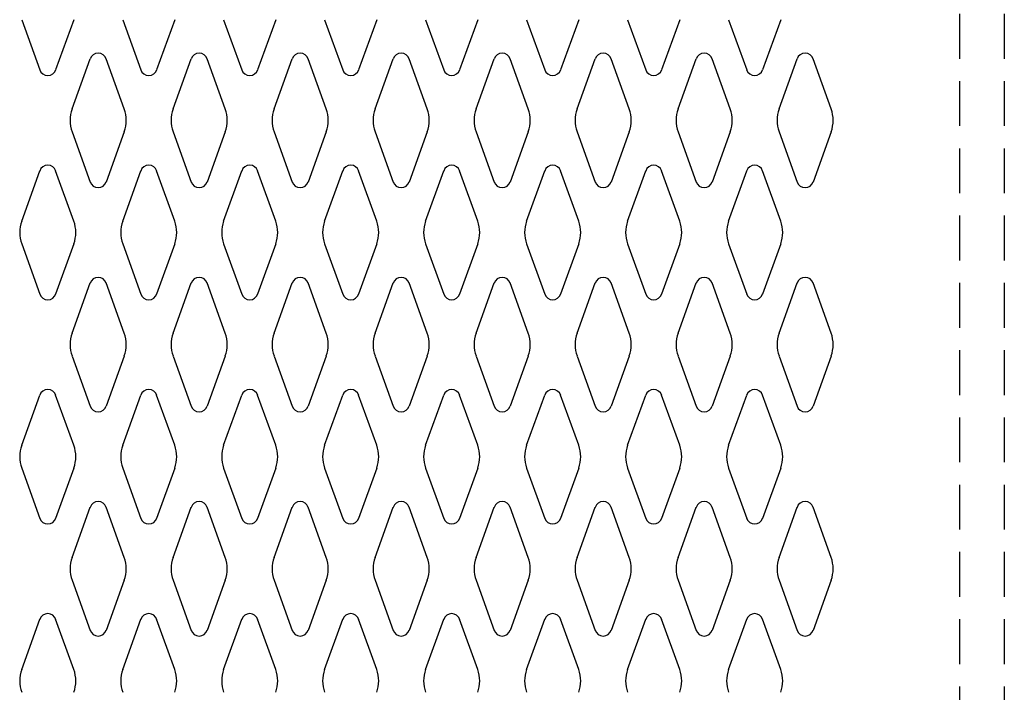
# Model space of a CAD drawing. Extents: x 0 to 196, y -2 to 123.
# Drawn here: x 106 to 117, y 31 to 38 of the extents above; entities that cross this region are included whole.
import ezdxf

# ---------------------------------------------------------------- set-up
doc = ezdxf.new("R2010")
doc.units = 0
doc.header["$MEASUREMENT"] = 0
doc.linetypes.add('DASHED', pattern=[0.75, 0.5, -0.25])
doc.layers.get('0').update_dxf_attribs({"linetype": 'CONTINUOUS'})
doc.layers.add('CK_LEVEL_1', color=7, linetype='CONTINUOUS')

msp = doc.modelspace()

# ---------------------------------------------------------------- linework, layer by layer
at = {"color": 7, "linetype": 'DASHED'}
for p, q in [((116.6153765, 88.6233237), (116.6153765, 19.9973237)), ((117.1153765, 88.6233237), (117.1153765, 19.9973237))]:
    msp.add_line(p, q, dxfattribs=at)
at = {"layer": 'CK_LEVEL_1', "color": 7, "linetype": 'Continuous'}
for p, q in [((106.1690775, 38.3082087), (106.3711765, 37.7472947)), ((106.7496745, 38.3082087), (106.5475755, 37.7472947)), ((107.2940775, 38.3082087), (107.4961765, 37.7472947)), ((107.8746745, 38.3082087), (107.6725755, 37.7472947)), ((108.4190775, 38.3082087), (108.6211765, 37.7472947)), ((108.9996745, 38.3082087), (108.7975755, 37.7472947)), ((109.5440775, 38.3082087), (109.7461765, 37.7472947)), ((110.1246745, 38.3082087), (109.9225755, 37.7472947)), ((110.6690775, 38.3082087), (110.8711765, 37.7472947)), ((111.2496745, 38.3082087), (111.0475755, 37.7472947)), ((111.7940775, 38.3082087), (111.9961765, 37.7472947)), ((112.3746745, 38.3082087), (112.1725755, 37.7472947)), ((112.9190775, 38.3082087), (113.1211765, 37.7472947)), ((113.4996745, 38.3082087), (113.2975755, 37.7472947)), ((114.0440775, 38.3082087), (114.2461765, 37.7472947)), ((114.6246745, 38.3082087), (114.4225755, 37.7472947)), ((106.7310775, 37.3124377), (106.9331765, 37.8733517)), ((107.3116745, 37.3124377), (107.1095755, 37.8733517)), ((107.8560775, 37.3124377), (108.0581765, 37.8733517)), ((108.4366745, 37.3124377), (108.2345755, 37.8733517)), ((108.9810775, 37.3124377), (109.1831765, 37.8733517)), ((109.5616745, 37.3124377), (109.3595755, 37.8733517)), ((110.1060775, 37.3124377), (110.3081765, 37.8733517)), ((110.6866745, 37.3124377), (110.4845755, 37.8733517)), ((111.2310775, 37.3124377), (111.4331765, 37.8733517)), ((111.8116745, 37.3124377), (111.6095755, 37.8733517)), ((112.3560775, 37.3124377), (112.5581765, 37.8733517)), ((112.9366745, 37.3124377), (112.7345755, 37.8733517)), ((113.4810775, 37.3124377), (113.6831765, 37.8733517)), ((114.0616745, 37.3124377), (113.8595755, 37.8733517)), ((114.6060775, 37.3124377), (114.8081765, 37.8733517)), ((115.1866745, 37.3124377), (114.9845755, 37.8733517)), ((106.7310775, 37.0582087), (106.9331765, 36.4972947)), ((107.3116745, 37.0582087), (107.1095755, 36.4972947)), ((107.8560775, 37.0582087), (108.0581765, 36.4972947)), ((108.4366745, 37.0582087), (108.2345755, 36.4972947)), ((108.9810775, 37.0582087), (109.1831765, 36.4972947)), ((109.5616745, 37.0582087), (109.3595755, 36.4972947)), ((110.1060775, 37.0582087), (110.3081765, 36.4972947)), ((110.6866745, 37.0582087), (110.4845755, 36.4972947)), ((111.2310775, 37.0582087), (111.4331765, 36.4972947)), ((111.8116745, 37.0582087), (111.6095755, 36.4972947)), ((112.3560775, 37.0582087), (112.5581765, 36.4972947)), ((112.9366745, 37.0582087), (112.7345755, 36.4972947)), ((113.4810775, 37.0582087), (113.6831765, 36.4972947)), ((114.0616745, 37.0582087), (113.8595755, 36.4972947)), ((114.6060775, 37.0582087), (114.8081765, 36.4972947)), ((115.1866745, 37.0582087), (114.9845755, 36.4972947)), ((106.1690775, 36.0624377), (106.3711765, 36.6233517)), ((106.7496745, 36.0624377), (106.5475755, 36.6233517)), ((107.2940775, 36.0624377), (107.4961765, 36.6233517)), ((107.8746745, 36.0624377), (107.6725755, 36.6233517)), ((108.4190775, 36.0624377), (108.6211765, 36.6233517)), ((108.9996745, 36.0624377), (108.7975755, 36.6233517)), ((109.5440775, 36.0624377), (109.7461765, 36.6233517)), ((110.1246745, 36.0624377), (109.9225755, 36.6233517)), ((110.6690775, 36.0624377), (110.8711765, 36.6233517)), ((111.2496745, 36.0624377), (111.0475755, 36.6233517)), ((111.7940775, 36.0624377), (111.9961765, 36.6233517)), ((112.3746745, 36.0624377), (112.1725755, 36.6233517)), ((112.9190775, 36.0624377), (113.1211765, 36.6233517)), ((113.4996745, 36.0624377), (113.2975755, 36.6233517)), ((114.0440775, 36.0624377), (114.2461765, 36.6233517)), ((114.6246745, 36.0624377), (114.4225755, 36.6233517)), ((106.1690775, 35.8082087), (106.3711765, 35.2472947)), ((106.7496745, 35.8082087), (106.5475755, 35.2472947)), ((107.2940775, 35.8082087), (107.4961765, 35.2472947)), ((107.8746745, 35.8082087), (107.6725755, 35.2472947)), ((108.4190775, 35.8082087), (108.6211765, 35.2472947)), ((108.9996745, 35.8082087), (108.7975755, 35.2472947)), ((109.5440775, 35.8082087), (109.7461765, 35.2472947)), ((110.1246745, 35.8082087), (109.9225755, 35.2472947)), ((110.6690775, 35.8082087), (110.8711765, 35.2472947)), ((111.2496745, 35.8082087), (111.0475755, 35.2472947)), ((111.7940775, 35.8082087), (111.9961765, 35.2472947)), ((112.3746745, 35.8082087), (112.1725755, 35.2472947)), ((112.9190775, 35.8082087), (113.1211765, 35.2472947)), ((113.4996745, 35.8082087), (113.2975755, 35.2472947)), ((114.0440775, 35.8082087), (114.2461765, 35.2472947)), ((114.6246745, 35.8082087), (114.4225755, 35.2472947)), ((106.7310775, 34.8124377), (106.9331765, 35.3733517)), ((107.3116745, 34.8124377), (107.1095755, 35.3733517)), ((107.8560775, 34.8124377), (108.0581765, 35.3733517)), ((108.4366745, 34.8124377), (108.2345755, 35.3733517)), ((108.9810775, 34.8124377), (109.1831765, 35.3733517)), ((109.5616745, 34.8124377), (109.3595755, 35.3733517)), ((110.1060775, 34.8124377), (110.3081765, 35.3733517)), ((110.6866745, 34.8124377), (110.4845755, 35.3733517)), ((111.2310775, 34.8124377), (111.4331765, 35.3733517)), ((111.8116745, 34.8124377), (111.6095755, 35.3733517)), ((112.3560775, 34.8124377), (112.5581765, 35.3733517)), ((112.9366745, 34.8124377), (112.7345755, 35.3733517)), ((113.4810775, 34.8124377), (113.6831765, 35.3733517)), ((114.0616745, 34.8124377), (113.8595755, 35.3733517)), ((114.6060775, 34.8124377), (114.8081765, 35.3733517)), ((115.1866745, 34.8124377), (114.9845755, 35.3733517)), ((106.7310775, 34.5582087), (106.9331765, 33.9972947)), ((107.3116745, 34.5582087), (107.1095755, 33.9972947)), ((107.8560775, 34.5582087), (108.0581765, 33.9972947)), ((108.4366745, 34.5582087), (108.2345755, 33.9972947)), ((108.9810775, 34.5582087), (109.1831765, 33.9972947)), ((109.5616745, 34.5582087), (109.3595755, 33.9972947)), ((110.1060775, 34.5582087), (110.3081765, 33.9972947)), ((110.6866745, 34.5582087), (110.4845755, 33.9972947)), ((111.2310775, 34.5582087), (111.4331765, 33.9972947)), ((111.8116745, 34.5582087), (111.6095755, 33.9972947)), ((112.3560775, 34.5582087), (112.5581765, 33.9972947)), ((112.9366745, 34.5582087), (112.7345755, 33.9972947)), ((113.4810775, 34.5582087), (113.6831765, 33.9972947)), ((114.0616745, 34.5582087), (113.8595755, 33.9972947)), ((114.6060775, 34.5582087), (114.8081765, 33.9972947)), ((115.1866745, 34.5582087), (114.9845755, 33.9972947)), ((106.1690775, 33.5624377), (106.3711765, 34.1233517)), ((106.7496745, 33.5624377), (106.5475755, 34.1233517)), ((107.2940775, 33.5624377), (107.4961765, 34.1233517)), ((107.8746745, 33.5624377), (107.6725755, 34.1233517)), ((108.4190775, 33.5624377), (108.6211765, 34.1233517)), ((108.9996745, 33.5624377), (108.7975755, 34.1233517)), ((109.5440775, 33.5624377), (109.7461765, 34.1233517)), ((110.1246745, 33.5624377), (109.9225755, 34.1233517)), ((110.6690775, 33.5624377), (110.8711765, 34.1233517)), ((111.2496745, 33.5624377), (111.0475755, 34.1233517)), ((111.7940775, 33.5624377), (111.9961765, 34.1233517)), ((112.3746745, 33.5624377), (112.1725755, 34.1233517)), ((112.9190775, 33.5624377), (113.1211765, 34.1233517)), ((113.4996745, 33.5624377), (113.2975755, 34.1233517)), ((114.0440775, 33.5624377), (114.2461765, 34.1233517)), ((114.6246745, 33.5624377), (114.4225755, 34.1233517)), ((106.1690775, 33.3082087), (106.3711765, 32.7472947)), ((106.7496745, 33.3082087), (106.5475755, 32.7472947)), ((107.2940775, 33.3082087), (107.4961765, 32.7472947)), ((107.8746745, 33.3082087), (107.6725755, 32.7472947)), ((108.4190775, 33.3082087), (108.6211765, 32.7472947)), ((108.9996745, 33.3082087), (108.7975755, 32.7472947)), ((109.5440775, 33.3082087), (109.7461765, 32.7472947)), ((110.1246745, 33.3082087), (109.9225755, 32.7472947)), ((110.6690775, 33.3082087), (110.8711765, 32.7472947)), ((111.2496745, 33.3082087), (111.0475755, 32.7472947)), ((111.7940775, 33.3082087), (111.9961765, 32.7472947)), ((112.3746745, 33.3082087), (112.1725755, 32.7472947)), ((112.9190775, 33.3082087), (113.1211765, 32.7472947)), ((113.4996745, 33.3082087), (113.2975755, 32.7472947)), ((114.0440775, 33.3082087), (114.2461765, 32.7472947)), ((114.6246745, 33.3082087), (114.4225755, 32.7472947)), ((106.7310775, 32.3124377), (106.9331765, 32.8733517)), ((107.3116745, 32.3124377), (107.1095755, 32.8733517)), ((107.8560775, 32.3124377), (108.0581765, 32.8733517)), ((108.4366745, 32.3124377), (108.2345755, 32.8733517)), ((108.9810775, 32.3124377), (109.1831765, 32.8733517)), ((109.5616745, 32.3124377), (109.3595755, 32.8733517)), ((110.1060775, 32.3124377), (110.3081765, 32.8733517)), ((110.6866745, 32.3124377), (110.4845755, 32.8733517)), ((111.2310775, 32.3124377), (111.4331765, 32.8733517)), ((111.8116745, 32.3124377), (111.6095755, 32.8733517)), ((112.3560775, 32.3124377), (112.5581765, 32.8733517)), ((112.9366745, 32.3124377), (112.7345755, 32.8733517)), ((113.4810775, 32.3124377), (113.6831765, 32.8733517)), ((114.0616745, 32.3124377), (113.8595755, 32.8733517)), ((114.6060775, 32.3124377), (114.8081765, 32.8733517)), ((115.1866745, 32.3124377), (114.9845755, 32.8733517)), ((106.7310775, 32.0582087), (106.9331765, 31.4972947)), ((107.3116745, 32.0582087), (107.1095755, 31.4972947)), ((107.8560775, 32.0582087), (108.0581765, 31.4972947)), ((108.4366745, 32.0582087), (108.2345755, 31.4972947)), ((108.9810775, 32.0582087), (109.1831765, 31.4972947)), ((109.5616745, 32.0582087), (109.3595755, 31.4972947)), ((110.1060775, 32.0582087), (110.3081765, 31.4972947)), ((110.6866745, 32.0582087), (110.4845755, 31.4972947)), ((111.2310775, 32.0582087), (111.4331765, 31.4972947)), ((111.8116745, 32.0582087), (111.6095755, 31.4972947)), ((112.3560775, 32.0582087), (112.5581765, 31.4972947)), ((112.9366745, 32.0582087), (112.7345755, 31.4972947)), ((113.4810775, 32.0582087), (113.6831765, 31.4972947)), ((114.0616745, 32.0582087), (113.8595755, 31.4972947)), ((114.6060775, 32.0582087), (114.8081765, 31.4972947)), ((115.1866745, 32.0582087), (114.9845755, 31.4972947)), ((106.1690775, 31.0624377), (106.3711765, 31.6233517)), ((106.7496745, 31.0624377), (106.5475755, 31.6233517)), ((107.2940775, 31.0624377), (107.4961765, 31.6233517)), ((107.8746745, 31.0624377), (107.6725755, 31.6233517)), ((108.4190775, 31.0624377), (108.6211765, 31.6233517)), ((108.9996745, 31.0624377), (108.7975755, 31.6233517)), ((109.5440775, 31.0624377), (109.7461765, 31.6233517)), ((110.1246745, 31.0624377), (109.9225755, 31.6233517)), ((110.6690775, 31.0624377), (110.8711765, 31.6233517)), ((111.2496745, 31.0624377), (111.0475755, 31.6233517)), ((111.7940775, 31.0624377), (111.9961765, 31.6233517)), ((112.3746745, 31.0624377), (112.1725755, 31.6233517)), ((112.9190775, 31.0624377), (113.1211765, 31.6233517)), ((113.4996745, 31.0624377), (113.2975755, 31.6233517)), ((114.0440775, 31.0624377), (114.2461765, 31.6233517)), ((114.6246745, 31.0624377), (114.4225755, 31.6233517))]:
    msp.add_line(p, q, dxfattribs=at)
for centre, radius, start, end in [((107.0213765, 37.8415737), 0.09375, 18.052686, 161.947314), ((108.1463765, 37.8415737), 0.09375, 18.052686, 161.947314), ((109.2713765, 37.8415737), 0.09375, 18.052686, 161.947314), ((110.3963765, 37.8415737), 0.09375, 18.052686, 161.947314), ((111.5213765, 37.8415737), 0.09375, 18.052686, 161.947314), ((112.6463765, 37.8415737), 0.09375, 18.052686, 161.947314), ((113.7713765, 37.8415737), 0.09375, 18.052686, 161.947314), ((114.8963765, 37.8415737), 0.09375, 18.052686, 161.947314), ((106.4593765, 37.7790737), 0.09375, 198.052686, 270), ((106.4593765, 37.7790737), 0.09375, 270, 341.947314), ((107.5843765, 37.7790737), 0.09375, 198.052686, 270), ((107.5843765, 37.7790737), 0.09375, 270, 341.947314), ((108.7093765, 37.7790737), 0.09375, 198.052686, 270), ((108.7093765, 37.7790737), 0.09375, 270, 341.947314), ((109.8343765, 37.7790737), 0.09375, 198.052686, 270), ((109.8343765, 37.7790737), 0.09375, 270, 341.947314), ((110.9593765, 37.7790737), 0.09375, 198.052686, 270), ((110.9593765, 37.7790737), 0.09375, 270, 341.947314), ((112.0843765, 37.7790737), 0.09375, 198.052686, 270), ((112.0843765, 37.7790737), 0.09375, 270, 341.947314), ((113.2093765, 37.7790737), 0.09375, 198.052686, 270), ((113.2093765, 37.7790737), 0.09375, 270, 341.947314), ((114.3343765, 37.7790737), 0.09375, 198.052686, 270), ((114.3343765, 37.7790737), 0.09375, 270, 341.947314), ((107.0838765, 37.1853237), 0.375, 160.18576, 180), ((106.9588765, 37.1853237), 0.375, 340.18576, 19.81424), ((108.2088765, 37.1853237), 0.375, 160.18576, 199.81424), ((108.0838765, 37.1853237), 0.375, 0, 19.81424), ((109.3338765, 37.1853237), 0.375, 160.18576, 180), ((109.2088765, 37.1853237), 0.375, 340.18576, 19.81424), ((110.4588765, 37.1853237), 0.375, 160.18576, 199.81424), ((110.3338765, 37.1853237), 0.375, 0, 19.81424), ((111.5838765, 37.1853237), 0.375, 160.18576, 180), ((111.4588765, 37.1853237), 0.375, 340.18576, 19.81424), ((112.7088765, 37.1853237), 0.375, 160.18576, 199.81424), ((112.5838765, 37.1853237), 0.375, 0, 19.81424), ((113.8338765, 37.1853237), 0.375, 160.18576, 180), ((113.7088765, 37.1853237), 0.375, 340.18576, 19.81424), ((114.9588765, 37.1853237), 0.375, 160.18576, 199.81424), ((114.8338765, 37.1853237), 0.375, 0, 19.81424), ((107.0838765, 37.1853237), 0.375, 180, 199.81424), ((108.0838765, 37.1853237), 0.375, 340.18576, 0), ((109.3338765, 37.1853237), 0.375, 180, 199.81424), ((110.3338765, 37.1853237), 0.375, 340.18576, 0), ((111.5838765, 37.1853237), 0.375, 180, 199.81424), ((112.5838765, 37.1853237), 0.375, 340.18576, 0), ((113.8338765, 37.1853237), 0.375, 180, 199.81424), ((114.8338765, 37.1853237), 0.375, 340.18576, 0), ((106.4593765, 36.5915737), 0.09375, 90, 161.947314), ((106.4593765, 36.5915737), 0.09375, 18.052686, 90), ((107.5843765, 36.5915737), 0.09375, 90, 161.947314), ((107.5843765, 36.5915737), 0.09375, 18.052686, 90), ((108.7093765, 36.5915737), 0.09375, 90, 161.947314), ((108.7093765, 36.5915737), 0.09375, 18.052686, 90), ((109.8343765, 36.5915737), 0.09375, 90, 161.947314), ((109.8343765, 36.5915737), 0.09375, 18.052686, 90), ((110.9593765, 36.5915737), 0.09375, 90, 161.947314), ((110.9593765, 36.5915737), 0.09375, 18.052686, 90), ((112.0843765, 36.5915737), 0.09375, 90, 161.947314), ((112.0843765, 36.5915737), 0.09375, 18.052686, 90), ((113.2093765, 36.5915737), 0.09375, 90, 161.947314), ((113.2093765, 36.5915737), 0.09375, 18.052686, 90), ((114.3343765, 36.5915737), 0.09375, 90, 161.947314), ((114.3343765, 36.5915737), 0.09375, 18.052686, 90), ((107.0213765, 36.5290737), 0.09375, 198.052686, 270), ((107.0213765, 36.5290737), 0.09375, 270, 341.947314), ((108.1463765, 36.5290737), 0.09375, 198.052686, 270), ((108.1463765, 36.5290737), 0.09375, 270, 341.947314), ((109.2713765, 36.5290737), 0.09375, 198.052686, 270), ((109.2713765, 36.5290737), 0.09375, 270, 341.947314), ((110.3963765, 36.5290737), 0.09375, 198.052686, 270), ((110.3963765, 36.5290737), 0.09375, 270, 341.947314), ((111.5213765, 36.5290737), 0.09375, 198.052686, 270), ((111.5213765, 36.5290737), 0.09375, 270, 341.947314), ((112.6463765, 36.5290737), 0.09375, 198.052686, 270), ((112.6463765, 36.5290737), 0.09375, 270, 341.947314), ((113.7713765, 36.5290737), 0.09375, 198.052686, 270), ((113.7713765, 36.5290737), 0.09375, 270, 341.947314), ((114.8963765, 36.5290737), 0.09375, 198.052686, 270), ((114.8963765, 36.5290737), 0.09375, 270, 341.947314), ((106.5218765, 35.9353237), 0.375, 160.18576, 180), ((106.3968765, 35.9353237), 0.375, 340.18576, 19.81424), ((107.6468765, 35.9353237), 0.375, 160.18576, 199.81424), ((107.5218765, 35.9353237), 0.375, 0, 19.81424), ((108.7718765, 35.9353237), 0.375, 160.18576, 180), ((108.6468765, 35.9353237), 0.375, 340.18576, 19.81424), ((109.8968765, 35.9353237), 0.375, 160.18576, 199.81424), ((109.7718765, 35.9353237), 0.375, 0, 19.81424), ((111.0218765, 35.9353237), 0.375, 160.18576, 180), ((110.8968765, 35.9353237), 0.375, 340.18576, 19.81424), ((112.1468765, 35.9353237), 0.375, 160.18576, 199.81424), ((112.0218765, 35.9353237), 0.375, 0, 19.81424), ((113.2718765, 35.9353237), 0.375, 160.18576, 180), ((113.1468765, 35.9353237), 0.375, 340.18576, 19.81424), ((114.3968765, 35.9353237), 0.375, 160.18576, 199.81424), ((114.2718765, 35.9353237), 0.375, 0, 19.81424), ((106.5218765, 35.9353237), 0.375, 180, 199.81424), ((107.5218765, 35.9353237), 0.375, 340.18576, 0), ((108.7718765, 35.9353237), 0.375, 180, 199.81424), ((109.7718765, 35.9353237), 0.375, 340.18576, 0), ((111.0218765, 35.9353237), 0.375, 180, 199.81424), ((112.0218765, 35.9353237), 0.375, 340.18576, 0), ((113.2718765, 35.9353237), 0.375, 180, 199.81424), ((114.2718765, 35.9353237), 0.375, 340.18576, 0), ((107.0213765, 35.3415737), 0.09375, 90, 161.947314), ((107.0213765, 35.3415737), 0.09375, 18.052686, 90), ((108.1463765, 35.3415737), 0.09375, 90, 161.947314), ((108.1463765, 35.3415737), 0.09375, 18.052686, 90), ((109.2713765, 35.3415737), 0.09375, 90, 161.947314), ((109.2713765, 35.3415737), 0.09375, 18.052686, 90), ((110.3963765, 35.3415737), 0.09375, 90, 161.947314), ((110.3963765, 35.3415737), 0.09375, 18.052686, 90), ((111.5213765, 35.3415737), 0.09375, 90, 161.947314), ((111.5213765, 35.3415737), 0.09375, 18.052686, 90), ((112.6463765, 35.3415737), 0.09375, 90, 161.947314), ((112.6463765, 35.3415737), 0.09375, 18.052686, 90), ((113.7713765, 35.3415737), 0.09375, 90, 161.947314), ((113.7713765, 35.3415737), 0.09375, 18.052686, 90), ((114.8963765, 35.3415737), 0.09375, 90, 161.947314), ((114.8963765, 35.3415737), 0.09375, 18.052686, 90), ((106.4593765, 35.2790737), 0.09375, 198.052686, 341.947314), ((107.5843765, 35.2790737), 0.09375, 198.052686, 341.947314), ((108.7093765, 35.2790737), 0.09375, 198.052686, 341.947314), ((109.8343765, 35.2790737), 0.09375, 198.052686, 341.947314), ((110.9593765, 35.2790737), 0.09375, 198.052686, 341.947314), ((112.0843765, 35.2790737), 0.09375, 198.052686, 341.947314), ((113.2093765, 35.2790737), 0.09375, 198.052686, 341.947314), ((114.3343765, 35.2790737), 0.09375, 198.052686, 341.947314), ((107.0838765, 34.6853237), 0.375, 160.18576, 180), ((106.9588765, 34.6853237), 0.375, 340.18576, 19.81424), ((108.2088765, 34.6853237), 0.375, 160.18576, 199.81424), ((108.0838765, 34.6853237), 0.375, 0, 19.81424), ((109.3338765, 34.6853237), 0.375, 160.18576, 180), ((109.2088765, 34.6853237), 0.375, 340.18576, 19.81424), ((110.4588765, 34.6853237), 0.375, 160.18576, 199.81424), ((110.3338765, 34.6853237), 0.375, 0, 19.81424), ((111.5838765, 34.6853237), 0.375, 160.18576, 180), ((111.4588765, 34.6853237), 0.375, 340.18576, 19.81424), ((112.7088765, 34.6853237), 0.375, 160.18576, 199.81424), ((112.5838765, 34.6853237), 0.375, 0, 19.81424), ((113.8338765, 34.6853237), 0.375, 160.18576, 180), ((113.7088765, 34.6853237), 0.375, 340.18576, 19.81424), ((114.9588765, 34.6853237), 0.375, 160.18576, 199.81424), ((114.8338765, 34.6853237), 0.375, 0, 19.81424), ((107.0838765, 34.6853237), 0.375, 180, 199.81424), ((108.0838765, 34.6853237), 0.375, 340.18576, 0), ((109.3338765, 34.6853237), 0.375, 180, 199.81424), ((110.3338765, 34.6853237), 0.375, 340.18576, 0), ((111.5838765, 34.6853237), 0.375, 180, 199.81424), ((112.5838765, 34.6853237), 0.375, 340.18576, 0), ((113.8338765, 34.6853237), 0.375, 180, 199.81424), ((114.8338765, 34.6853237), 0.375, 340.18576, 0), ((106.4593765, 34.0915737), 0.09375, 18.052686, 161.947314), ((107.5843765, 34.0915737), 0.09375, 18.052686, 161.947314), ((108.7093765, 34.0915737), 0.09375, 18.052686, 161.947314), ((109.8343765, 34.0915737), 0.09375, 18.052686, 161.947314), ((110.9593765, 34.0915737), 0.09375, 18.052686, 161.947314), ((112.0843765, 34.0915737), 0.09375, 18.052686, 161.947314), ((113.2093765, 34.0915737), 0.09375, 18.052686, 161.947314), ((114.3343765, 34.0915737), 0.09375, 18.052686, 161.947314), ((107.0213765, 34.0290737), 0.09375, 198.052686, 341.947314), ((108.1463765, 34.0290737), 0.09375, 198.052686, 341.947314), ((109.2713765, 34.0290737), 0.09375, 198.052686, 341.947314), ((110.3963765, 34.0290737), 0.09375, 198.052686, 341.947314), ((111.5213765, 34.0290737), 0.09375, 198.052686, 341.947314), ((112.6463765, 34.0290737), 0.09375, 198.052686, 341.947314), ((113.7713765, 34.0290737), 0.09375, 198.052686, 341.947314), ((114.8963765, 34.0290737), 0.09375, 198.052686, 341.947314), ((106.5218765, 33.4353237), 0.375, 160.18576, 180), ((106.3968765, 33.4353237), 0.375, 340.18576, 19.81424), ((107.6468765, 33.4353237), 0.375, 160.18576, 199.81424), ((107.5218765, 33.4353237), 0.375, 0, 19.81424), ((108.7718765, 33.4353237), 0.375, 160.18576, 180), ((108.6468765, 33.4353237), 0.375, 340.18576, 19.81424), ((109.8968765, 33.4353237), 0.375, 160.18576, 199.81424), ((109.7718765, 33.4353237), 0.375, 0, 19.81424), ((111.0218765, 33.4353237), 0.375, 160.18576, 180), ((110.8968765, 33.4353237), 0.375, 340.18576, 19.81424), ((112.1468765, 33.4353237), 0.375, 160.18576, 199.81424), ((112.0218765, 33.4353237), 0.375, 0, 19.81424), ((113.2718765, 33.4353237), 0.375, 160.18576, 180), ((113.1468765, 33.4353237), 0.375, 340.18576, 19.81424), ((114.3968765, 33.4353237), 0.375, 160.18576, 199.81424), ((114.2718765, 33.4353237), 0.375, 0, 19.81424), ((106.5218765, 33.4353237), 0.375, 180, 199.81424), ((107.5218765, 33.4353237), 0.375, 340.18576, 0), ((108.7718765, 33.4353237), 0.375, 180, 199.81424), ((109.7718765, 33.4353237), 0.375, 340.18576, 0), ((111.0218765, 33.4353237), 0.375, 180, 199.81424), ((112.0218765, 33.4353237), 0.375, 340.18576, 0), ((113.2718765, 33.4353237), 0.375, 180, 199.81424), ((114.2718765, 33.4353237), 0.375, 340.18576, 0), ((107.0213765, 32.8415737), 0.09375, 18.052686, 161.947314), ((108.1463765, 32.8415737), 0.09375, 18.052686, 161.947314), ((109.2713765, 32.8415737), 0.09375, 18.052686, 161.947314), ((110.3963765, 32.8415737), 0.09375, 18.052686, 161.947314), ((111.5213765, 32.8415737), 0.09375, 18.052686, 161.947314), ((112.6463765, 32.8415737), 0.09375, 18.052686, 161.947314), ((113.7713765, 32.8415737), 0.09375, 18.052686, 161.947314), ((114.8963765, 32.8415737), 0.09375, 18.052686, 161.947314), ((106.4593765, 32.7790737), 0.09375, 198.052686, 270), ((106.4593765, 32.7790737), 0.09375, 270, 341.947314), ((107.5843765, 32.7790737), 0.09375, 198.052686, 270), ((107.5843765, 32.7790737), 0.09375, 270, 341.947314), ((108.7093765, 32.7790737), 0.09375, 198.052686, 270), ((108.7093765, 32.7790737), 0.09375, 270, 341.947314), ((109.8343765, 32.7790737), 0.09375, 198.052686, 270), ((109.8343765, 32.7790737), 0.09375, 270, 341.947314), ((110.9593765, 32.7790737), 0.09375, 198.052686, 270), ((110.9593765, 32.7790737), 0.09375, 270, 341.947314), ((112.0843765, 32.7790737), 0.09375, 198.052686, 270), ((112.0843765, 32.7790737), 0.09375, 270, 341.947314), ((113.2093765, 32.7790737), 0.09375, 198.052686, 270), ((113.2093765, 32.7790737), 0.09375, 270, 341.947314), ((114.3343765, 32.7790737), 0.09375, 198.052686, 270), ((114.3343765, 32.7790737), 0.09375, 270, 341.947314), ((107.0838765, 32.1853237), 0.375, 160.18576, 180), ((106.9588765, 32.1853237), 0.375, 340.18576, 19.81424), ((108.2088765, 32.1853237), 0.375, 160.18576, 199.81424), ((108.0838765, 32.1853237), 0.375, 0, 19.81424), ((109.3338765, 32.1853237), 0.375, 160.18576, 180), ((109.2088765, 32.1853237), 0.375, 340.18576, 19.81424), ((110.4588765, 32.1853237), 0.375, 160.18576, 199.81424), ((110.3338765, 32.1853237), 0.375, 0, 19.81424), ((111.5838765, 32.1853237), 0.375, 160.18576, 180), ((111.4588765, 32.1853237), 0.375, 340.18576, 19.81424), ((112.7088765, 32.1853237), 0.375, 160.18576, 199.81424), ((112.5838765, 32.1853237), 0.375, 0, 19.81424), ((113.8338765, 32.1853237), 0.375, 160.18576, 180), ((113.7088765, 32.1853237), 0.375, 340.18576, 19.81424), ((114.9588765, 32.1853237), 0.375, 160.18576, 199.81424), ((114.8338765, 32.1853237), 0.375, 0, 19.81424), ((107.0838765, 32.1853237), 0.375, 180, 199.81424), ((108.0838765, 32.1853237), 0.375, 340.18576, 0), ((109.3338765, 32.1853237), 0.375, 180, 199.81424), ((110.3338765, 32.1853237), 0.375, 340.18576, 0), ((111.5838765, 32.1853237), 0.375, 180, 199.81424), ((112.5838765, 32.1853237), 0.375, 340.18576, 0), ((113.8338765, 32.1853237), 0.375, 180, 199.81424), ((114.8338765, 32.1853237), 0.375, 340.18576, 0), ((106.4593765, 31.5915737), 0.09375, 90, 161.947314), ((106.4593765, 31.5915737), 0.09375, 18.052686, 90), ((107.5843765, 31.5915737), 0.09375, 90, 161.947314), ((107.5843765, 31.5915737), 0.09375, 18.052686, 90), ((108.7093765, 31.5915737), 0.09375, 90, 161.947314), ((108.7093765, 31.5915737), 0.09375, 18.052686, 90), ((109.8343765, 31.5915737), 0.09375, 90, 161.947314), ((109.8343765, 31.5915737), 0.09375, 18.052686, 90), ((110.9593765, 31.5915737), 0.09375, 90, 161.947314), ((110.9593765, 31.5915737), 0.09375, 18.052686, 90), ((112.0843765, 31.5915737), 0.09375, 90, 161.947314), ((112.0843765, 31.5915737), 0.09375, 18.052686, 90), ((113.2093765, 31.5915737), 0.09375, 90, 161.947314), ((113.2093765, 31.5915737), 0.09375, 18.052686, 90), ((114.3343765, 31.5915737), 0.09375, 90, 161.947314), ((114.3343765, 31.5915737), 0.09375, 18.052686, 90), ((107.0213765, 31.5290737), 0.09375, 198.052686, 270), ((107.0213765, 31.5290737), 0.09375, 270, 341.947314), ((108.1463765, 31.5290737), 0.09375, 198.052686, 270), ((108.1463765, 31.5290737), 0.09375, 270, 341.947314), ((109.2713765, 31.5290737), 0.09375, 198.052686, 270), ((109.2713765, 31.5290737), 0.09375, 270, 341.947314), ((110.3963765, 31.5290737), 0.09375, 198.052686, 270), ((110.3963765, 31.5290737), 0.09375, 270, 341.947314), ((111.5213765, 31.5290737), 0.09375, 198.052686, 270), ((111.5213765, 31.5290737), 0.09375, 270, 341.947314), ((112.6463765, 31.5290737), 0.09375, 198.052686, 270), ((112.6463765, 31.5290737), 0.09375, 270, 341.947314), ((113.7713765, 31.5290737), 0.09375, 198.052686, 270), ((113.7713765, 31.5290737), 0.09375, 270, 341.947314), ((114.8963765, 31.5290737), 0.09375, 198.052686, 270), ((114.8963765, 31.5290737), 0.09375, 270, 341.947314), ((106.5218765, 30.9353237), 0.375, 160.18576, 180), ((106.3968765, 30.9353237), 0.375, 340.18576, 19.81424), ((107.6468765, 30.9353237), 0.375, 160.18576, 199.81424), ((107.5218765, 30.9353237), 0.375, 0, 19.81424), ((108.7718765, 30.9353237), 0.375, 160.18576, 180), ((108.6468765, 30.9353237), 0.375, 340.18576, 19.81424), ((109.8968765, 30.9353237), 0.375, 160.18576, 199.81424), ((109.7718765, 30.9353237), 0.375, 0, 19.81424), ((111.0218765, 30.9353237), 0.375, 160.18576, 180), ((110.8968765, 30.9353237), 0.375, 340.18576, 19.81424), ((112.1468765, 30.9353237), 0.375, 160.18576, 199.81424), ((112.0218765, 30.9353237), 0.375, 0, 19.81424), ((113.2718765, 30.9353237), 0.375, 160.18576, 180), ((113.1468765, 30.9353237), 0.375, 340.18576, 19.81424), ((114.3968765, 30.9353237), 0.375, 160.18576, 199.81424), ((114.2718765, 30.9353237), 0.375, 0, 19.81424), ((106.5218765, 30.9353237), 0.375, 180, 199.81424), ((107.5218765, 30.9353237), 0.375, 340.18576, 0), ((108.7718765, 30.9353237), 0.375, 180, 199.81424), ((109.7718765, 30.9353237), 0.375, 340.18576, 0), ((111.0218765, 30.9353237), 0.375, 180, 199.81424), ((112.0218765, 30.9353237), 0.375, 340.18576, 0), ((113.2718765, 30.9353237), 0.375, 180, 199.81424), ((114.2718765, 30.9353237), 0.375, 340.18576, 0)]:
    msp.add_arc(centre, radius, start, end, dxfattribs=at)

doc.saveas('drawing.dxf')
